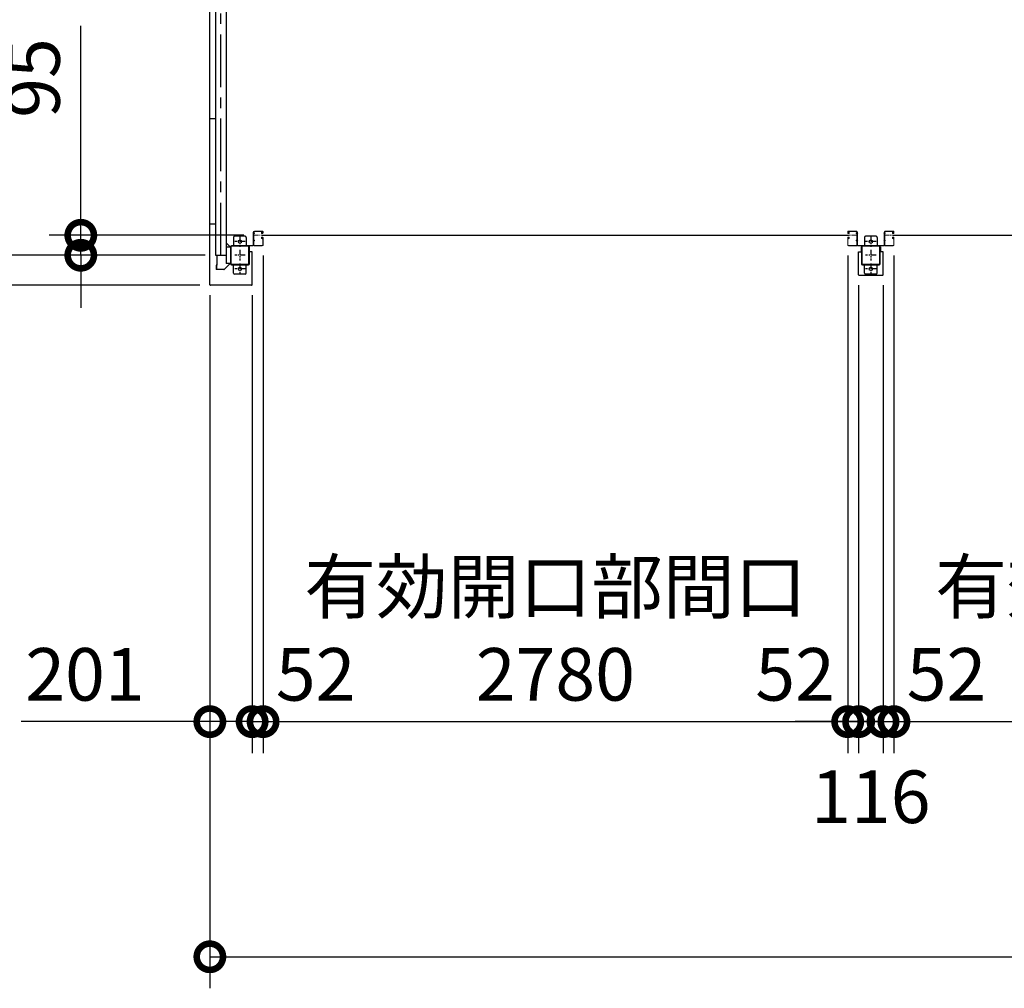
# Model space of a CAD drawing. Extents: x -4099 to 36466, y -2457 to 25853.
# Drawn here: x 4463 to 9145, y 9762 to 14368 of the extents above; entities that cross this region are included whole.
import ezdxf

# ---------------------------------------------------------------- set-up
doc = ezdxf.new("R2010")
doc.units = 0
doc.header["$LTSCALE"] = 4
doc.header["$PDMODE"] = 3
doc.header["$PDSIZE"] = 2
doc.linetypes.add('CENTER', pattern=[2, 1.25, -0.25, 0.25, -0.25])
doc.layers.get('0').update_dxf_attribs({"linetype": 'CONTINUOUS'})
doc.layers.get('DEFPOINTS').update_dxf_attribs({"linetype": 'CONTINUOUS'})
for name, color, linetype in [('センター', 3, 'CENTER'), ('寸法', 4, 'CONTINUOUS'), ('細線', 5, 'CONTINUOUS'), ('部品1', 7, 'CONTINUOUS')]:
    doc.layers.add(name, color=color, linetype=linetype)
doc.styles.add('STYLE1', font='isocp.shx', dxfattribs={"bigfont": 'bigfont.shx'})
doc.dimstyles.new('INABA_S100G', dxfattribs={"dimscale": 100, "dimtxt": 2.5, "dimasz": 2.5, "dimexe": 1.5, "dimexo": 0.5, "dimgap": 1, "dimtad": 3, "dimdec": 1, "dimdsep": 46, "dimtxsty": 'STYLE1', "dimblk1": 'DOTSMALL', "dimblk2": 'DOTSMALL', "dimsah": 1, "dimcen": 0, "dimclrt": 7, "dimadec": 0, "dimazin": 0, "dimtfac": 1, "dimtdec": 1, "dimtix": 1, "dimtmove": 0, "dimatfit": 3, "dimldrblk": 'DOTSMALL', "dimfxl": 1, "dimtolj": 1, "dimtzin": 0, "dimarcsym": 0})

# ---------------------------------------------------------------- blocks, each defined once
blk = doc.blocks.new('_DOTSMALL')
at = {"color": 0, "linetype": 'ByBlock', "ltscale": 50, "const_width": 0.5}
blk.add_lwpolyline([(-0.0625, 0, 1), (0.0625, 0, 1)], format="xyb", close=True, dxfattribs=at)
blk = doc.blocks.new('*D30')
at = {"layer": 'DEFPOINTS', "color": 0, "ltscale": 50}
for p in [(5393.9, 16048), (4173, 13248), (5393.9, 13248)]:
    blk.add_point(p, dxfattribs=at)
at = {"layer": '寸法', "color": 0, "lineweight": -2, "ltscale": 50}
for p, q in [((5343.9, 16048), (4023, 16048)), ((4173, 16048), (4173, 13248)), ((5343.9, 13248), (4023, 13248))]:
    blk.add_line(p, q, dxfattribs=at)
at = {"layer": '寸法', "color": 0, "lineweight": -2, "ltscale": 50, "xscale": 250, "yscale": 250, "zscale": 250}
for p, rotation in [((4173, 16048), 90), ((4173, 13248), 270)]:
    blk.add_blockref('_DOTSMALL', p, dxfattribs=dict(at, rotation=rotation))
at = {"layer": '寸法', "color": 7, "ltscale": 50, "insert": (3947.9, 14648), "char_height": 250, "attachment_point": 5, "rotation": 90, "style": 'STYLE1'}
blk.add_mtext('\\A1;2800', dxfattribs=at)
blk = doc.blocks.new('*D31')
at = {"layer": 'DEFPOINTS', "color": 0, "ltscale": 50}
for p in [(5578.4, 13343), (4753.2, 13248), (5393.9, 13248)]:
    blk.add_point(p, dxfattribs=at)
at = {"layer": '寸法', "color": 0, "lineweight": -2, "ltscale": 50}
for p, q in [((4753.2, 13343), (4753.2, 14338.7)), ((5528.4, 13343), (4603.2, 13343)), ((4753.2, 13248), (4753.2, 13343)), ((5343.9, 13248), (4603.2, 13248)), ((4753.2, 13248), (4753.2, 12998))]:
    blk.add_line(p, q, dxfattribs=at)
at = {"layer": '寸法', "color": 0, "lineweight": -2, "ltscale": 50, "xscale": 250, "yscale": 250, "zscale": 250}
for p, rotation in [((4753.2, 13343), 270), ((4753.2, 13248), 90)]:
    blk.add_blockref('_DOTSMALL', p, dxfattribs=dict(at, rotation=rotation))
at = {"layer": '寸法', "color": 7, "ltscale": 50, "insert": (4528.2, 14090.9), "char_height": 250, "attachment_point": 5, "rotation": 90, "style": 'STYLE1'}
blk.add_mtext('\\A1;95', dxfattribs=at)
blk = doc.blocks.new('*D32')
at = {"layer": 'DEFPOINTS', "color": 0, "ltscale": 50}
for p in [(5393.9, 13248), (4173, 13105), (5369.9, 13105)]:
    blk.add_point(p, dxfattribs=at)
at = {"layer": '寸法', "color": 0, "lineweight": -2, "ltscale": 50}
for p, q in [((4173, 13248), (4173, 13498)), ((5343.9, 13248), (4023, 13248)), ((4173, 13248), (4173, 13105)), ((5319.9, 13105), (4023, 13105)), ((4173, 13105), (4173, 11969.7))]:
    blk.add_line(p, q, dxfattribs=at)
at = {"layer": '寸法', "color": 0, "lineweight": -2, "ltscale": 50, "xscale": 250, "yscale": 250, "zscale": 250}
for p, rotation in [((4173, 13248), 270), ((4173, 13105), 90)]:
    blk.add_blockref('_DOTSMALL', p, dxfattribs=dict(at, rotation=rotation))
at = {"layer": '寸法', "color": 7, "ltscale": 50, "insert": (3948, 12287.4), "char_height": 250, "attachment_point": 5, "rotation": 90, "style": 'STYLE1'}
blk.add_mtext('\\A1;143', dxfattribs=at)
blk = doc.blocks.new('*D45')
at = {"layer": 'DEFPOINTS', "color": 0, "ltscale": 50}
for p in [(5366.9, 13108), (5567.9, 13108), (5567.9, 11029.8)]:
    blk.add_point(p, dxfattribs=at)
at = {"layer": '寸法', "color": 0, "lineweight": -2, "ltscale": 50}
for p, q in [((5366.9, 13058), (5366.9, 10879.8)), ((5567.9, 13058), (5567.9, 10879.8)), ((5366.9, 11029.8), (4469.9, 11029.8)), ((5567.9, 11029.8), (5366.9, 11029.8))]:
    blk.add_line(p, q, dxfattribs=at)
at = {"layer": '寸法', "color": 0, "lineweight": -2, "ltscale": 50, "xscale": 250, "yscale": 250, "zscale": 250, "rotation": 180}
blk.add_blockref('_DOTSMALL', (5366.9, 11029.8), dxfattribs=at)
at = {"layer": '寸法', "color": 0, "lineweight": -2, "ltscale": 50, "xscale": 250, "yscale": 250, "zscale": 250}
blk.add_blockref('_DOTSMALL', (5567.9, 11029.8), dxfattribs=at)
at = {"layer": '寸法', "color": 7, "ltscale": 50, "insert": (4773.1, 11254.8), "char_height": 250, "attachment_point": 5, "style": 'STYLE1'}
blk.add_mtext('\\A1;201', dxfattribs=at)
blk = doc.blocks.new('*D46')
at = {"layer": 'DEFPOINTS', "color": 0, "ltscale": 50}
for p in [(5619.9, 13296.5), (5567.9, 13108), (5619.9, 11029.8)]:
    blk.add_point(p, dxfattribs=at)
at = {"layer": '寸法', "color": 0, "lineweight": -2, "ltscale": 50}
for p, q in [((5619.9, 13246.5), (5619.9, 10879.8)), ((5567.9, 13058), (5567.9, 10879.8)), ((5567.9, 11029.8), (5317.9, 11029.8)), ((5567.9, 11029.8), (5619.9, 11029.8)), ((5619.9, 11029.8), (5869.9, 11029.8))]:
    blk.add_line(p, q, dxfattribs=at)
at = {"layer": '寸法', "color": 0, "lineweight": -2, "ltscale": 50, "xscale": 250, "yscale": 250, "zscale": 250}
blk.add_blockref('_DOTSMALL', (5567.9, 11029.8), dxfattribs=at)
at = {"layer": '寸法', "color": 0, "lineweight": -2, "ltscale": 50, "xscale": 250, "yscale": 250, "zscale": 250, "rotation": 180}
blk.add_blockref('_DOTSMALL', (5619.9, 11029.8), dxfattribs=at)
at = {"layer": '寸法', "color": 7, "ltscale": 50, "insert": (5869.9, 11254.8), "char_height": 250, "attachment_point": 5, "style": 'STYLE1'}
blk.add_mtext('\\A1;52', dxfattribs=at)
blk = doc.blocks.new('*D47')
at = {"layer": 'DEFPOINTS', "color": 0, "ltscale": 50}
for p in [(5619.9, 13296.5), (8399.9, 13296.5), (8399.9, 11029.8)]:
    blk.add_point(p, dxfattribs=at)
at = {"layer": '寸法', "color": 0, "lineweight": -2, "ltscale": 50}
for p, q in [((5619.9, 13246.5), (5619.9, 10879.8)), ((8399.9, 13246.5), (8399.9, 10879.8)), ((5619.9, 11029.8), (8399.9, 11029.8))]:
    blk.add_line(p, q, dxfattribs=at)
at = {"layer": '寸法', "color": 0, "lineweight": -2, "ltscale": 50, "xscale": 250, "yscale": 250, "zscale": 250, "rotation": 180}
blk.add_blockref('_DOTSMALL', (5619.9, 11029.8), dxfattribs=at)
at = {"layer": '寸法', "color": 0, "lineweight": -2, "ltscale": 50, "xscale": 250, "yscale": 250, "zscale": 250}
blk.add_blockref('_DOTSMALL', (8399.9, 11029.8), dxfattribs=at)
at = {"layer": '寸法', "color": 7, "ltscale": 50, "insert": (7009.9, 11463.2), "char_height": 250, "attachment_point": 5, "style": 'STYLE1'}
blk.add_mtext('\\A1;有効開口部間口\\P2780', dxfattribs=at)
blk = doc.blocks.new('*D48')
at = {"layer": 'DEFPOINTS', "color": 0, "ltscale": 50}
for p in [(8619.9, 13296.5), (11399.9, 13296.5), (11399.9, 11029.8)]:
    blk.add_point(p, dxfattribs=at)
at = {"layer": '寸法', "color": 0, "lineweight": -2, "ltscale": 50}
for p, q in [((8619.9, 13246.5), (8619.9, 10879.8)), ((11399.9, 13246.5), (11399.9, 10879.8)), ((8619.9, 11029.8), (11399.9, 11029.8))]:
    blk.add_line(p, q, dxfattribs=at)
at = {"layer": '寸法', "color": 0, "lineweight": -2, "ltscale": 50, "xscale": 250, "yscale": 250, "zscale": 250, "rotation": 180}
blk.add_blockref('_DOTSMALL', (8619.9, 11029.8), dxfattribs=at)
at = {"layer": '寸法', "color": 0, "lineweight": -2, "ltscale": 50, "xscale": 250, "yscale": 250, "zscale": 250}
blk.add_blockref('_DOTSMALL', (11399.9, 11029.8), dxfattribs=at)
at = {"layer": '寸法', "color": 7, "ltscale": 50, "insert": (10009.9, 11463.2), "char_height": 250, "attachment_point": 5, "style": 'STYLE1'}
blk.add_mtext('\\A1;有効開口部間口\\P2780', dxfattribs=at)
blk = doc.blocks.new('*D51')
at = {"layer": 'DEFPOINTS', "color": 0, "ltscale": 50}
for p in [(5366.9, 13108), (17652.9, 13108), (17652.9, 9911.6)]:
    blk.add_point(p, dxfattribs=at)
at = {"layer": '寸法', "color": 0, "lineweight": -2, "ltscale": 50}
for p, q in [((5366.9, 13058), (5366.9, 9761.6)), ((17652.9, 13058), (17652.9, 9761.6)), ((5366.9, 9911.6), (17652.9, 9911.6))]:
    blk.add_line(p, q, dxfattribs=at)
at = {"layer": '寸法', "color": 0, "lineweight": -2, "ltscale": 50, "xscale": 250, "yscale": 250, "zscale": 250, "rotation": 180}
blk.add_blockref('_DOTSMALL', (5366.9, 9911.6), dxfattribs=at)
at = {"layer": '寸法', "color": 0, "lineweight": -2, "ltscale": 50, "xscale": 250, "yscale": 250, "zscale": 250}
blk.add_blockref('_DOTSMALL', (17652.9, 9911.6), dxfattribs=at)
at = {"layer": '寸法', "color": 7, "ltscale": 50, "insert": (11509.9, 10136.6), "char_height": 250, "attachment_point": 5, "style": 'STYLE1'}
blk.add_mtext('\\A1;12286', dxfattribs=at)
blk = doc.blocks.new('*D34')
at = {"layer": 'DEFPOINTS', "color": 0, "ltscale": 50}
for p in [(8451.9, 13155), (8567.9, 13155), (8567.9, 11029.8)]:
    blk.add_point(p, dxfattribs=at)
at = {"layer": '寸法', "color": 0, "lineweight": -2, "ltscale": 50}
for p, q in [((8451.9, 13105), (8451.9, 10879.8)), ((8567.9, 13105), (8567.9, 10879.8)), ((8451.9, 11029.8), (8201.9, 11029.8)), ((8451.9, 11029.8), (8567.9, 11029.8)), ((8567.9, 11029.8), (8817.9, 11029.8))]:
    blk.add_line(p, q, dxfattribs=at)
at = {"layer": '寸法', "color": 0, "lineweight": -2, "ltscale": 50, "xscale": 250, "yscale": 250, "zscale": 250}
blk.add_blockref('_DOTSMALL', (8451.9, 11029.8), dxfattribs=at)
at = {"layer": '寸法', "color": 0, "lineweight": -2, "ltscale": 50, "xscale": 250, "yscale": 250, "zscale": 250, "rotation": 180}
blk.add_blockref('_DOTSMALL', (8567.9, 11029.8), dxfattribs=at)
at = {"layer": '寸法', "color": 7, "ltscale": 50, "insert": (8509.9, 10672.5), "char_height": 250, "attachment_point": 5, "style": 'STYLE1'}
blk.add_mtext('\\A1;116', dxfattribs=at)
blk = doc.blocks.new('*D37')
at = {"layer": 'DEFPOINTS', "color": 0, "ltscale": 50}
for p in [(8399.9, 13296.5), (8451.9, 13155), (8451.9, 11029.8)]:
    blk.add_point(p, dxfattribs=at)
at = {"layer": '寸法', "color": 0, "lineweight": -2, "ltscale": 50}
for p, q in [((8399.9, 13246.5), (8399.9, 10879.8)), ((8451.9, 13105), (8451.9, 10879.8)), ((8399.9, 11029.8), (8149.9, 11029.8)), ((8399.9, 11029.8), (8451.9, 11029.8)), ((8451.9, 11029.8), (8701.9, 11029.8))]:
    blk.add_line(p, q, dxfattribs=at)
at = {"layer": '寸法', "color": 0, "lineweight": -2, "ltscale": 50, "xscale": 250, "yscale": 250, "zscale": 250}
blk.add_blockref('_DOTSMALL', (8399.9, 11029.8), dxfattribs=at)
at = {"layer": '寸法', "color": 0, "lineweight": -2, "ltscale": 50, "xscale": 250, "yscale": 250, "zscale": 250, "rotation": 180}
blk.add_blockref('_DOTSMALL', (8451.9, 11029.8), dxfattribs=at)
at = {"layer": '寸法', "color": 7, "ltscale": 50, "insert": (8149.9, 11254.8), "char_height": 250, "attachment_point": 5, "style": 'STYLE1'}
blk.add_mtext('\\A1;52', dxfattribs=at)
blk = doc.blocks.new('*D38')
at = {"layer": 'DEFPOINTS', "color": 0, "ltscale": 50}
for p in [(8619.9, 13296.5), (8567.9, 13155), (8619.9, 11029.8)]:
    blk.add_point(p, dxfattribs=at)
at = {"layer": '寸法', "color": 0, "lineweight": -2, "ltscale": 50}
for p, q in [((8619.9, 13246.5), (8619.9, 10879.8)), ((8567.9, 13105), (8567.9, 10879.8)), ((8567.9, 11029.8), (8317.9, 11029.8)), ((8567.9, 11029.8), (8619.9, 11029.8)), ((8619.9, 11029.8), (8869.9, 11029.8))]:
    blk.add_line(p, q, dxfattribs=at)
at = {"layer": '寸法', "color": 0, "lineweight": -2, "ltscale": 50, "xscale": 250, "yscale": 250, "zscale": 250}
blk.add_blockref('_DOTSMALL', (8567.9, 11029.8), dxfattribs=at)
at = {"layer": '寸法', "color": 0, "lineweight": -2, "ltscale": 50, "xscale": 250, "yscale": 250, "zscale": 250, "rotation": 180}
blk.add_blockref('_DOTSMALL', (8619.9, 11029.8), dxfattribs=at)
at = {"layer": '寸法', "color": 7, "ltscale": 50, "insert": (8869.9, 11254.8), "char_height": 250, "attachment_point": 5, "style": 'STYLE1'}
blk.add_mtext('\\A1;52', dxfattribs=at)

msp = doc.modelspace()

# ---------------------------------------------------------------- linework, layer by layer
at = {"layer": 'センター', "ltscale": 50}
msp.add_line((5418.88897502, 13248.02782119), (5418.88897502, 19648.02782119), dxfattribs=at)
at = {"layer": 'センター', "ltscale": 5}
for p, q in [((5534.88897502, 13313.02782119), (5484.88897502, 13313.02782119)), ((5509.88897502, 13338.02782119), (5509.88897502, 13288.02782119)), ((8534.88897502, 13313.02782119), (8484.88897502, 13313.02782119)), ((8509.88897502, 13338.02782119), (8509.88897502, 13288.02782119)), ((5509.88897502, 13273.02782119), (5509.88897502, 13223.02782119)), ((8509.88897502, 13273.02782119), (8509.88897502, 13223.02782119)), ((5534.88897502, 13248.02782119), (5484.88897502, 13248.02782119)), ((5509.88897502, 13208.02782119), (5509.88897502, 13158.02782119)), ((8534.88897502, 13248.02782119), (8484.88897502, 13248.02782119)), ((8509.88897502, 13208.02782119), (8509.88897502, 13158.02782119)), ((5534.88897502, 13183.02782119), (5484.88897502, 13183.02782119)), ((8534.88897502, 13183.02782119), (8484.88897502, 13183.02782119))]:
    msp.add_line(p, q, dxfattribs=at)
at = {"layer": 'センター', "lineweight": 13, "ltscale": 4}
for p, q in [((5578.38900083, 13343.02782119), (5616.38899158, 13343.02810139)), ((8441.38894921, 13343.02782119), (8403.38895846, 13343.02810139)), ((8578.38900083, 13343.02782119), (8616.38899158, 13343.02810139))]:
    msp.add_line(p, q, dxfattribs=at)
at = {"layer": '細線', "ltscale": 50}
for p, q in [((5616.38899158, 13343.02810139), (8403.38895846, 13343.02810139)), ((8616.38899158, 13343.02810139), (11403.38895846, 13343.02810139))]:
    msp.add_line(p, q, dxfattribs=at)
at = {"layer": '部品1'}
for p, q in [((5366.88897502, 13108.02782119), (5366.88897502, 19788.02782119)), ((5366.88897502, 13398.02782119), (5393.88897502, 13398.02782119)), ((5463.28897502, 13288.02782119), (5443.88897502, 13307.42782119)), ((5555.88897502, 13265.02782119), (5555.88897502, 13288.02782119)), ((5567.88897502, 13265.02782119), (5555.88897502, 13265.02782119)), ((5567.88897502, 13108.02782119), (5567.88897502, 13265.02782119)), ((8451.88897502, 13155.02782119), (8451.88897502, 13265.02782119)), ((8451.88897502, 13265.02782119), (8463.38897502, 13265.02782119)), ((8463.38897502, 13288.02782119), (8463.38897502, 13265.02782119)), ((8556.38897502, 13288.02782119), (8556.38897502, 13265.02782119)), ((8567.88897502, 13265.02782119), (8556.38897502, 13265.02782119)), ((8567.88897502, 13155.02782119), (8567.88897502, 13265.02782119)), ((5399.48897502, 13248.02782119), (5399.48897502, 13200.52782119)), ((5463.28897502, 13208.02782119), (5437.25344112, 13181.99228729)), ((5399.48897502, 13200.52782119), (5397.38897502, 13200.52782119)), ((5398.98897502, 13200.52782119), (5398.98897502, 13180.52782119)), ((8564.88897502, 13152.02782119), (8454.88897502, 13152.02782119)), ((5564.88897502, 13105.02782119), (5369.88897502, 13105.02782119))]:
    msp.add_line(p, q, dxfattribs=at)
at = {"layer": '部品1', "ltscale": 50}
for p, q in [((5443.88897502, 19688.02782119), (5443.88897502, 13208.02782119)), ((5393.88897502, 19648.02782119), (5393.88897502, 13248.02782119)), ((5366.88897502, 13898.02782119), (5393.88897502, 13898.02782119)), ((5464.88897502, 13288.02782119), (5464.88897502, 13208.02782119)), ((5467.18897502, 13288.02782119), (5467.18897502, 13208.02782119)), ((8464.88897502, 13288.02782119), (8464.88897502, 13208.02782119)), ((8467.18897502, 13288.02782119), (8467.18897502, 13208.02782119)), ((5393.88897502, 13248.02782119), (5443.88897502, 13248.02782119))]:
    msp.add_line(p, q, dxfattribs=at)
at = {"layer": '部品1', "lineweight": 13}
for p, q in [((5574.88897502, 13358.02782119), (5573.28897502, 13358.02782119)), ((5573.28897502, 13358.02782119), (5573.28897502, 13296.32782119)), ((5573.28897502, 13349.82781452), (5573.28897502, 13356.22782787)), ((5574.88897502, 13296.52782119), (5574.88897502, 13359.02781285)), ((5574.88897502, 13358.02782119), (5574.88897502, 13296.32782119)), ((5575.88903787, 13296.52783608), (5575.88890971, 13359.02778769)), ((5578.38889131, 13361.52779281), (5616.3889482, 13361.52807252)), ((5578.38894926, 13362.52781285), (5616.38893069, 13362.52809255)), ((5578.88879649, 13351.42782581), (5578.88879649, 13354.62781657)), ((5614.55658802, 13352.05267959), (5612.86204931, 13353.27671643)), ((5613.84037166, 13354.1436433), (5613.3304497, 13353.9252304)), ((5614.08993886, 13353.37660636), (5613.99511901, 13353.96459667)), ((5615.02502343, 13352.70119356), (5614.08993886, 13353.37660636)), ((5615.44699882, 13357.30019294), (5614.53629131, 13356.66246652)), ((5615.64486983, 13358.94690566), (5614.89718394, 13358.82628122)), ((5616.02054281, 13356.48103951), (5615.11121877, 13355.84429378)), ((5616.35611272, 13357.06566876), (5615.31113872, 13358.14176205)), ((5615.38192327, 13355.43394653), (5616.35611272, 13357.06566876)), ((5615.44699882, 13357.30019294), (5616.02054281, 13356.48103951)), ((5615.45869701, 13352.44999772), (5616.12857687, 13353.02804236)), ((5616.88897573, 13354.02806239), (5615.68894819, 13354.02806239)), ((5615.68894819, 13353.02804236), (5616.88895822, 13353.02804236)), ((5616.88897573, 13353.02804236), (5615.68894819, 13353.02804236)), ((5616.96434849, 13356.52376943), (5616.08589856, 13355.05245948)), ((5616.29432947, 13352.23550757), (5616.37425542, 13353.01179098)), ((5616.82312964, 13357.73309597), (5616.5562253, 13358.00782829)), ((5616.96720299, 13358.55238949), (5616.72366001, 13358.51302194)), ((5616.88682172, 13352.25974454), (5617.36033569, 13352.33609799)), ((5617.909345, 13359.85586195), (5616.96720299, 13358.55238949)), ((5617.01418838, 13351.47001171), (5617.48768484, 13351.54636516)), ((5618.88896325, 13359.02802244), (5618.88896325, 13356.02810245)), ((5619.38074251, 13353.98084934), (5619.3231622, 13353.98168993)), ((5619.88896577, 13359.02802244), (5619.88896577, 13356.02810245)), ((8399.88898427, 13359.02802244), (8399.88898427, 13356.02810245)), ((8400.39720754, 13353.98084934), (8400.45478784, 13353.98168993)), ((8400.88898679, 13359.02802244), (8400.88898679, 13356.02810245)), ((8401.86860504, 13359.85586195), (8402.81074705, 13358.55238949)), ((8402.76376166, 13351.47001171), (8402.29026521, 13351.54636516)), ((8402.89112832, 13352.25974454), (8402.41761436, 13352.33609799)), ((8402.81074705, 13358.55238949), (8403.05429004, 13358.51302194)), ((8402.81360155, 13356.52376943), (8403.69205148, 13355.05245948)), ((8402.88897432, 13354.02806239), (8404.08900185, 13354.02806239)), ((8402.88897432, 13353.02804236), (8404.08900185, 13353.02804236)), ((8404.08900185, 13353.02804236), (8402.88899183, 13353.02804236)), ((8402.95482041, 13357.73309597), (8403.22172475, 13358.00782829)), ((8441.38905874, 13361.52779281), (8403.38900184, 13361.52807252)), ((8441.38900078, 13362.52781285), (8403.38901936, 13362.52809255)), ((8403.48362058, 13352.23550757), (8403.40369463, 13353.01179098)), ((8403.42183733, 13357.06566876), (8404.46681133, 13358.14176205)), ((8404.39602678, 13355.43394653), (8403.42183733, 13357.06566876)), ((8404.31925303, 13352.44999772), (8403.64937318, 13353.02804236)), ((8404.33095122, 13357.30019294), (8403.75740723, 13356.48103951)), ((8403.75740723, 13356.48103951), (8404.66673127, 13355.84429378)), ((8404.13308021, 13358.94690566), (8404.8807661, 13358.82628122)), ((8404.33095122, 13357.30019294), (8405.24165873, 13356.66246652)), ((8404.75292661, 13352.70119356), (8405.68801119, 13353.37660636)), ((8405.22136203, 13352.05267959), (8406.91590073, 13353.27671643)), ((8405.68801119, 13353.37660636), (8405.78283103, 13353.96459667)), ((8405.93757839, 13354.1436433), (8406.44750034, 13353.9252304)), ((8440.88915355, 13351.42782581), (8440.88915355, 13354.62781657)), ((8443.88891218, 13296.52783608), (8443.88904034, 13359.02778769)), ((8444.88897502, 13296.52782119), (8444.88897502, 13359.02781285)), ((8444.88897502, 13358.02782119), (8444.88897502, 13296.32782119)), ((8444.88897502, 13358.02782119), (8446.48897502, 13358.02782119)), ((8446.48897502, 13358.02782119), (8446.48897502, 13296.32782119)), ((8446.48897502, 13349.82781452), (8446.48897502, 13356.22782787)), ((8574.88897502, 13358.02782119), (8573.28897502, 13358.02782119)), ((8573.28897502, 13358.02782119), (8573.28897502, 13296.32782119)), ((8573.28897502, 13349.82781452), (8573.28897502, 13356.22782787)), ((8574.88897502, 13296.52782119), (8574.88897502, 13359.02781285)), ((8574.88897502, 13358.02782119), (8574.88897502, 13296.32782119)), ((8575.88903787, 13296.52783608), (8575.88890971, 13359.02778769)), ((8578.38889131, 13361.52779281), (8616.3889482, 13361.52807252)), ((8578.38894926, 13362.52781285), (8616.38893069, 13362.52809255)), ((8578.88879649, 13351.42782581), (8578.88879649, 13354.62781657)), ((8614.55658802, 13352.05267959), (8612.86204931, 13353.27671643)), ((8613.84037166, 13354.1436433), (8613.3304497, 13353.9252304)), ((8614.08993886, 13353.37660636), (8613.99511901, 13353.96459667)), ((8615.02502343, 13352.70119356), (8614.08993886, 13353.37660636)), ((8615.44699882, 13357.30019294), (8614.53629131, 13356.66246652)), ((8615.64486983, 13358.94690566), (8614.89718394, 13358.82628122)), ((8616.02054281, 13356.48103951), (8615.11121877, 13355.84429378)), ((8616.35611272, 13357.06566876), (8615.31113872, 13358.14176205)), ((8615.38192327, 13355.43394653), (8616.35611272, 13357.06566876)), ((8615.44699882, 13357.30019294), (8616.02054281, 13356.48103951)), ((8615.45869701, 13352.44999772), (8616.12857687, 13353.02804236)), ((8616.88897573, 13354.02806239), (8615.68894819, 13354.02806239)), ((8615.68894819, 13353.02804236), (8616.88895822, 13353.02804236)), ((8616.88897573, 13353.02804236), (8615.68894819, 13353.02804236)), ((8616.96434849, 13356.52376943), (8616.08589856, 13355.05245948)), ((8616.29432947, 13352.23550757), (8616.37425542, 13353.01179098)), ((8616.82312964, 13357.73309597), (8616.5562253, 13358.00782829)), ((8616.96720299, 13358.55238949), (8616.72366001, 13358.51302194)), ((8616.88682172, 13352.25974454), (8617.36033569, 13352.33609799)), ((8617.909345, 13359.85586195), (8616.96720299, 13358.55238949)), ((8617.01418838, 13351.47001171), (8617.48768484, 13351.54636516)), ((8618.88896325, 13359.02802244), (8618.88896325, 13356.02810245)), ((8619.38074251, 13353.98084934), (8619.3231622, 13353.98168993)), ((8619.88896577, 13359.02802244), (8619.88896577, 13356.02810245)), ((5573.28897502, 13314.82781452), (5573.28897502, 13321.22782787)), ((5578.88879649, 13316.42782581), (5578.88879649, 13319.62781657)), ((5614.55720095, 13334.00300451), (5612.86266224, 13332.77910776)), ((5613.84098458, 13331.9120408), (5613.33106263, 13332.13059379)), ((5614.09053427, 13332.67907774), (5613.99608143, 13332.09317913)), ((5615.02560134, 13333.35449054), (5614.09053427, 13332.67907774)), ((5615.44759424, 13328.75549116), (5614.53704434, 13329.39307748)), ((5615.64550028, 13327.10891854), (5614.89777936, 13327.22940288)), ((5616.02119077, 13329.57478468), (5615.11074594, 13330.21223091)), ((5616.35670813, 13328.99015543), (5615.31171662, 13327.91406215)), ((5615.38250117, 13330.62173757), (5616.35670813, 13328.99015543)), ((5615.44759424, 13328.75549116), (5616.02119077, 13329.57478468)), ((5615.45927491, 13333.60568638), (5616.12882812, 13333.02806204)), ((5616.88895822, 13333.02806204), (5615.67647946, 13333.02806204)), ((5616.88895822, 13332.028042), (5615.68171563, 13332.028042)), ((5616.9649264, 13329.53205477), (5616.08651149, 13331.00322461)), ((5616.29492488, 13333.82031663), (5616.37483332, 13333.04389312)), ((5616.82370754, 13328.32272822), (5616.55682072, 13328.04785581)), ((5616.96779841, 13327.5034347), (5616.72429045, 13327.54266216)), ((5616.88745216, 13333.79593956), (5617.36094862, 13333.71958611)), ((5617.90997545, 13326.19996225), (5616.96779841, 13327.5034347)), ((5617.01474877, 13334.58581249), (5617.48829776, 13334.50945904)), ((5618.88896325, 13330.02800194), (5618.88896325, 13296.52812142)), ((5619.38137295, 13332.07483476), (5619.32375762, 13332.07399417)), ((5619.88896577, 13330.02800194), (5619.88896577, 13296.52810139)), ((8399.88898427, 13330.02800194), (8399.88898427, 13296.52810139)), ((8400.3965771, 13332.07483476), (8400.45419243, 13332.07399417)), ((8400.88898679, 13330.02800194), (8400.88898679, 13296.52812142)), ((8401.8679746, 13326.19996225), (8402.81015164, 13327.5034347)), ((8402.76320127, 13334.58581249), (8402.28965228, 13334.50945904)), ((8402.89049788, 13333.79593956), (8402.41700143, 13333.71958611)), ((8402.81015164, 13327.5034347), (8403.0536596, 13327.54266216)), ((8402.81302365, 13329.53205477), (8403.69143855, 13331.00322461)), ((8402.88899183, 13333.02806204), (8404.10147058, 13333.02806204)), ((8402.88899183, 13332.028042), (8404.09623442, 13332.028042)), ((8402.9542425, 13328.32272822), (8403.22112933, 13328.04785581)), ((8403.48302516, 13333.82031663), (8403.40311672, 13333.04389312)), ((8404.39544887, 13330.62173757), (8403.42124191, 13328.99015543)), ((8403.42124191, 13328.99015543), (8404.46623342, 13327.91406215)), ((8404.31867513, 13333.60568638), (8403.64912192, 13333.02806204)), ((8403.75675928, 13329.57478468), (8404.66720411, 13330.21223091)), ((8404.33035581, 13328.75549116), (8403.75675928, 13329.57478468)), ((8404.13244977, 13327.10891854), (8404.88017069, 13327.22940288)), ((8404.33035581, 13328.75549116), (8405.24090571, 13329.39307748)), ((8404.75234871, 13333.35449054), (8405.68741577, 13332.67907774)), ((8405.2207491, 13334.00300451), (8406.9152878, 13332.77910776)), ((8405.68741577, 13332.67907774), (8405.78186861, 13332.09317913)), ((8405.93696546, 13331.9120408), (8406.44688741, 13332.13059379)), ((8440.88915355, 13316.42782581), (8440.88915355, 13319.62781657)), ((8446.48897502, 13314.82781452), (8446.48897502, 13321.22782787)), ((8573.28897502, 13314.82781452), (8573.28897502, 13321.22782787)), ((8578.88879649, 13316.42782581), (8578.88879649, 13319.62781657)), ((8614.55720095, 13334.00300451), (8612.86266224, 13332.77910776)), ((8613.84098458, 13331.9120408), (8613.33106263, 13332.13059379)), ((8614.09053427, 13332.67907774), (8613.99608143, 13332.09317913)), ((8615.02560134, 13333.35449054), (8614.09053427, 13332.67907774)), ((8615.44759424, 13328.75549116), (8614.53704434, 13329.39307748)), ((8615.64550028, 13327.10891854), (8614.89777936, 13327.22940288)), ((8616.02119077, 13329.57478468), (8615.11074594, 13330.21223091)), ((8616.35670813, 13328.99015543), (8615.31171662, 13327.91406215)), ((8615.38250117, 13330.62173757), (8616.35670813, 13328.99015543)), ((8615.44759424, 13328.75549116), (8616.02119077, 13329.57478468)), ((8615.45927491, 13333.60568638), (8616.12882812, 13333.02806204)), ((8616.88895822, 13333.02806204), (8615.67647946, 13333.02806204)), ((8616.88895822, 13332.028042), (8615.68171563, 13332.028042)), ((8616.9649264, 13329.53205477), (8616.08651149, 13331.00322461)), ((8616.29492488, 13333.82031663), (8616.37483332, 13333.04389312)), ((8616.82370754, 13328.32272822), (8616.55682072, 13328.04785581)), ((8616.96779841, 13327.5034347), (8616.72429045, 13327.54266216)), ((8616.88745216, 13333.79593956), (8617.36094862, 13333.71958611)), ((8617.90997545, 13326.19996225), (8616.96779841, 13327.5034347)), ((8617.01474877, 13334.58581249), (8617.48829776, 13334.50945904)), ((8618.88896325, 13330.02800194), (8618.88896325, 13296.52812142)), ((8619.38137295, 13332.07483476), (8619.32375762, 13332.07399417)), ((8619.88896577, 13330.02800194), (8619.88896577, 13296.52810139)), ((5578.38900083, 13293.02782119), (5616.38899158, 13293.02810139)), ((5578.3890563, 13294.02784121), (5616.38898169, 13294.02812142)), ((8441.38894921, 13293.02782119), (8403.38895846, 13293.02810139)), ((8441.38889374, 13294.02784121), (8403.38896836, 13294.02812142)), ((8578.38900083, 13293.02782119), (8616.38899158, 13293.02810139)), ((8578.3890563, 13294.02784121), (8616.38898169, 13294.02812142))]:
    msp.add_line(p, q, dxfattribs=at)
at = {"layer": '部品1', "ltscale": 5}
for p, q in [((5479.88897502, 13333.02782119), (5479.88897502, 13293.02782119)), ((5534.88897502, 13338.02782119), (5484.88897502, 13338.02782119)), ((5539.88897502, 13333.02782119), (5539.88897502, 13293.02782119)), ((8479.88897502, 13333.02782119), (8479.88897502, 13293.02782119)), ((8534.88897502, 13338.02782119), (8484.88897502, 13338.02782119)), ((8539.88897502, 13333.02782119), (8539.88897502, 13293.02782119)), ((5549.88897502, 13293.02782119), (5469.88897502, 13293.02782119)), ((5549.88897502, 13290.72782119), (5469.88897502, 13290.72782119)), ((5552.58897502, 13208.02782119), (5552.58897502, 13288.02782119)), ((5554.88897502, 13208.02782119), (5554.88897502, 13288.02782119)), ((8549.88897502, 13293.02782119), (8469.88897502, 13293.02782119)), ((8549.88897502, 13290.72782119), (8469.88897502, 13290.72782119)), ((8552.58897502, 13208.02782119), (8552.58897502, 13288.02782119)), ((8554.88897502, 13208.02782119), (8554.88897502, 13288.02782119)), ((5469.88897502, 13205.32782119), (5549.88897502, 13205.32782119)), ((8469.88897502, 13205.32782119), (8549.88897502, 13205.32782119)), ((5469.88897502, 13203.02782119), (5549.88897502, 13203.02782119)), ((5479.88897502, 13163.02782119), (5479.88897502, 13203.02782119)), ((5534.88897502, 13158.02782119), (5484.88897502, 13158.02782119)), ((5539.88897502, 13163.02782119), (5539.88897502, 13203.02782119)), ((8469.88897502, 13203.02782119), (8549.88897502, 13203.02782119)), ((8479.88897502, 13163.02782119), (8479.88897502, 13203.02782119)), ((8534.88897502, 13158.02782119), (8484.88897502, 13158.02782119)), ((8539.88897502, 13163.02782119), (8539.88897502, 13203.02782119))]:
    msp.add_line(p, q, dxfattribs=at)
at = {"layer": '部品1', "ltscale": 10}
for p, q in [((5443.88897502, 13288.02782119), (5464.88897502, 13288.02782119)), ((5464.88897502, 13208.02782119), (5443.88897502, 13208.02782119)), ((5397.38897502, 13200.52782119), (5397.38897502, 13180.52782119))]:
    msp.add_line(p, q, dxfattribs=at)
at = {"layer": '部品1', "lineweight": 13, "ltscale": 5}
for p, q in [((5571.58897502, 13294.62782119), (5514.88897502, 13294.62782119)), ((5514.88897502, 13294.62782119), (5514.88897502, 13293.02782119)), ((5571.58897502, 13293.02782119), (5514.88897502, 13293.02782119)), ((8448.18897502, 13294.62782119), (8504.88897502, 13294.62782119)), ((8448.18897502, 13293.02782119), (8504.88897502, 13293.02782119)), ((8504.88897502, 13294.62782119), (8504.88897502, 13293.02782119)), ((8571.58897502, 13294.62782119), (8514.88897502, 13294.62782119)), ((8514.88897502, 13294.62782119), (8514.88897502, 13293.02782119)), ((8571.58897502, 13293.02782119), (8514.88897502, 13293.02782119))]:
    msp.add_line(p, q, dxfattribs=at)
at = {"layer": '部品1', "ltscale": 3}
msp.add_line((5433.71790721, 13180.52782119), (5397.38897502, 13180.52782119), dxfattribs=at)
at = {"layer": '部品1', "ltscale": 5}
for centre in [(5509.88897502, 13313.02782119), (8509.88897502, 13313.02782119), (5509.88897502, 13183.02782119), (8509.88897502, 13183.02782119)]:
    msp.add_circle(centre, 8, dxfattribs=at)
at = {"layer": '部品1', "lineweight": 13}
for centre, radius, start, end in [((5578.52772611, 13353.02782119), 6.13877477, 148.5820007311, 211.4179992689), ((5578.38897502, 13359.02781285), 3.5, 90.0004217308, 180), ((5578.38890971, 13359.02779281), 2.5, 90.0004217375, 180.0001174889), ((5577.38891526, 13353.23641296), 2.34992459, 230.3335571301, 309.6664276106), ((5577.38891526, 13352.81853659), 2.34992459, 50.3335571301, 129.6664276106), ((5615.87387764, 13354.83124463), 3.49999896, 159.1600189217, 199.608673096), ((5613.3304497, 13353.9252304), 0.8, 199.6087036131, 234.1599884027), ((5617.74306611, 13354.11982663), 5.50000783, 121.1600036648, 159.1600646972), ((5615.87387764, 13354.83124463), 2.69999903, 159.1600189217, 199.608673096), ((5617.74306611, 13354.11982663), 4.70000516, 121.1600036648, 159.1600952156), ((5615.68893068, 13355.02808242), 1.99999998, 125.1911315935, 270.000427247), ((5613.87977424, 13354.05173896), 0.1, 83.2755836754, 113.1965179396), ((5616.48882061, 13354.72785225), 3.30000021, 234.1600189208, 279.1600036651), ((5615.68893068, 13355.02808242), 0.99999999, 125.28997803, 270.000427247), ((5616.48883813, 13354.72785225), 2.5, 234.1599884027, 245.6656799275), ((5615.72554881, 13355.22926325), 0.4, 149.2136993416, 333.8845062244), ((5615.16731053, 13361.90857888), 2.99999989, 279.1600494388, 323.1172180187), ((5616.48883813, 13354.72785225), 2.5, 265.5379028316, 279.1600036651), ((5616.27476827, 13353.02201814), 0.1, 354.1232757569, 3.453713238), ((5616.3889482, 13359.02802244), 3.50000006, 0, 90.000427247), ((5616.3889482, 13359.02802244), 2.5, 0, 90.000427247), ((5616.77145096, 13358.21685461), 0.30000001, 99.1600036651, 224.1599578859), ((5616.10573995, 13357.03638827), 0.99999999, 329.160308837, 44.1599884055), ((5616.88895822, 13356.02810245), 1.99999998, 270.000427247, 0), ((5616.88895822, 13356.02810245), 2.99999989, 270.000427247, 0), ((5616.96235209, 13354.8042057), 2.5, 279.1599884027, 337.4612426754), ((5617.08970124, 13354.01447288), 2.5, 279.1599884027, 354.1714630123), ((5617.73700687, 13359.98040913), 0.21266408, 324.1410980214, 143.1172332771), ((5616.96235209, 13354.8042057), 2.5, 337.4612426754, 340.7908477785), ((5619.37783547, 13353.78092939), 0.2, 354.1713867191, 89.1601409962), ((8402.88899183, 13356.02810245), 2.99999989, 180, 269.999572753), ((8403.38900184, 13359.02802244), 3.50000006, 89.999572753, 180), ((8400.40011457, 13353.78092939), 0.2, 90.8398590038, 185.8286132809), ((8402.6882488, 13354.01447288), 2.5, 185.8285369877, 260.8400115973), ((8402.81559795, 13354.8042057), 2.5, 199.2091522215, 202.5387573246), ((8402.81559795, 13354.8042057), 2.5, 202.5387573246, 260.8400115973), ((8402.88899183, 13356.02810245), 1.99999998, 180, 269.999572753), ((8403.38900184, 13359.02802244), 2.5, 89.999572753, 180), ((8402.04094318, 13359.98040913), 0.21266408, 36.8827667229, 215.8589019786), ((8404.61063951, 13361.90857888), 2.99999989, 216.8827819813, 260.8399505612), ((8403.67221009, 13357.03638827), 0.99999999, 135.8400115945, 210.839691163), ((8403.28912943, 13354.72785225), 3.30000021, 260.8399963349, 305.8399810792), ((8403.28911192, 13354.72785225), 2.5, 260.8399963349, 274.4620971684), ((8403.00649908, 13358.21685461), 0.30000001, 315.8400421141, 80.8399963415), ((8403.50318177, 13353.02201814), 0.1, 176.546286762, 185.8767242431), ((8404.05240123, 13355.22926325), 0.4, 206.1154937756, 30.7863006584), ((8404.08901937, 13355.02808242), 1.99999998, 269.999572753, 54.8088684065), ((8404.08901937, 13355.02808242), 0.99999999, 269.999572753, 54.71002197), ((8403.28911192, 13354.72785225), 2.5, 294.3343200665, 305.8400115973), ((8402.03488394, 13354.11982663), 4.70000516, 20.8399047844, 58.8399963352), ((8402.03488394, 13354.11982663), 5.50000783, 20.8399353028, 58.8399963352), ((8405.89817581, 13354.05173896), 0.1, 66.8034820543, 96.7244163246), ((8403.9040724, 13354.83124463), 2.69999903, 340.391326904, 20.8399810783), ((8406.44750034, 13353.9252304), 0.8, 305.8400115973, 340.3912963869), ((8403.9040724, 13354.83124463), 3.49999896, 340.391326904, 20.8399810783), ((8442.38903478, 13352.81853659), 2.34992459, 50.3335723894, 129.6664428699), ((8442.38903478, 13353.23641296), 2.34992459, 230.3335723894, 309.6664428699), ((8441.38897502, 13359.02781285), 3.5, 0, 89.9995782692), ((8441.38904034, 13359.02779281), 2.5, 359.9998825102, 89.9995782625), ((8441.25022394, 13353.02782119), 6.13877477, 328.5820007311, 31.4179992689), ((8578.52772611, 13353.02782119), 6.13877477, 148.5820007311, 211.4179992689), ((8578.38897502, 13359.02781285), 3.5, 90.0004217308, 180), ((8578.38890971, 13359.02779281), 2.5, 90.0004217375, 180.0001174889), ((8577.38891526, 13353.23641296), 2.34992459, 230.3335571301, 309.6664276106), ((8577.38891526, 13352.81853659), 2.34992459, 50.3335571301, 129.6664276106), ((8615.87387764, 13354.83124463), 3.49999896, 159.1600189217, 199.608673096), ((8613.3304497, 13353.9252304), 0.8, 199.6087036131, 234.1599884027), ((8617.74306611, 13354.11982663), 5.50000783, 121.1600036648, 159.1600646972), ((8615.87387764, 13354.83124463), 2.69999903, 159.1600189217, 199.608673096), ((8617.74306611, 13354.11982663), 4.70000516, 121.1600036648, 159.1600952156), ((8615.68893068, 13355.02808242), 1.99999998, 125.1911315935, 270.000427247), ((8613.87977424, 13354.05173896), 0.1, 83.2755836754, 113.1965179396), ((8616.48882061, 13354.72785225), 3.30000021, 234.1600189208, 279.1600036651), ((8615.68893068, 13355.02808242), 0.99999999, 125.28997803, 270.000427247), ((8616.48883813, 13354.72785225), 2.5, 234.1599884027, 245.6656799275), ((8615.72554881, 13355.22926325), 0.4, 149.2136993416, 333.8845062244), ((8615.16731053, 13361.90857888), 2.99999989, 279.1600494388, 323.1172180187), ((8616.48883813, 13354.72785225), 2.5, 265.5379028316, 279.1600036651), ((8616.27476827, 13353.02201814), 0.1, 354.1232757569, 3.453713238), ((8616.3889482, 13359.02802244), 3.50000006, 0, 90.000427247), ((8616.3889482, 13359.02802244), 2.5, 0, 90.000427247), ((8616.77145096, 13358.21685461), 0.30000001, 99.1600036651, 224.1599578859), ((8616.10573995, 13357.03638827), 0.99999999, 329.160308837, 44.1599884055), ((8616.88895822, 13356.02810245), 1.99999998, 270.000427247, 0), ((8616.88895822, 13356.02810245), 2.99999989, 270.000427247, 0), ((8616.96235209, 13354.8042057), 2.5, 279.1599884027, 337.4612426754), ((8617.08970124, 13354.01447288), 2.5, 279.1599884027, 354.1714630123), ((8617.73700687, 13359.98040913), 0.21266408, 324.1410980214, 143.1172332771), ((8616.96235209, 13354.8042057), 2.5, 337.4612426754, 340.7908477785), ((8619.37783547, 13353.78092939), 0.2, 354.1713867191, 89.1601409962), ((5578.52772611, 13318.02782119), 6.13877477, 148.5820007311, 211.4179992689), ((5577.38891526, 13318.23641296), 2.34992459, 230.3335571301, 309.6664276106), ((5577.38891526, 13317.81853659), 2.34992459, 50.3335571301, 129.6664276106), ((5615.87450808, 13331.22443947), 3.49999896, 160.391326904, 200.8399810783), ((5613.33106263, 13332.13059379), 0.8, 125.8400115973, 160.3912963869), ((5617.74364401, 13331.93599757), 5.50000783, 200.8399353028, 238.8399963352), ((5615.87450808, 13331.22443947), 2.69999903, 160.391326904, 200.8399810783), ((5617.74364401, 13331.93599757), 4.70000516, 200.8399047844, 238.8399963352), ((5615.68893068, 13331.02816207), 1.99999998, 90.3570404044, 234.8341979967), ((5613.88038717, 13332.00394514), 0.1, 246.8034820604, 276.1835627883), ((5616.48941603, 13331.32783185), 3.30000021, 80.8399963415, 125.8399810792), ((5615.68901824, 13331.02802197), 0.99999999, 90.4173126266, 234.672668459), ((5616.48941603, 13331.32783185), 2.5, 114.3343200725, 125.8400115973), ((5615.72616174, 13330.82656095), 0.4, 26.1154937756, 210.7863006584), ((5615.16788844, 13324.14710522), 2.99999989, 36.8827819813, 80.8399505612), ((5616.48941603, 13331.32783185), 2.5, 80.8399963415, 94.4620971684), ((5616.2753812, 13333.03366596), 0.1, 356.7875058054, 5.8767242431), ((5616.77201135, 13327.83882949), 0.30000001, 135.8400421141, 260.8399963349), ((5616.10630034, 13329.01943593), 0.99999999, 315.8400115945, 30.839691163), ((5616.88895822, 13330.02800194), 2.99999989, 0, 90.000427247), ((5616.88895822, 13330.02800194), 1.99999998, 0, 90.000427247), ((5616.96294751, 13331.2514784), 2.5, 22.5387573246, 80.8400115973), ((5617.09031417, 13332.04121122), 2.5, 5.8285369877, 80.8400115973), ((5617.73760228, 13326.07527497), 0.21266408, 216.8827667229, 35.8589019786), ((5616.96294751, 13331.2514784), 2.5, 19.2091522215, 22.5387573246), ((5619.37839587, 13332.27489481), 0.2, 270.8398590038, 5.8286132809), ((8402.88899183, 13330.02800194), 2.99999989, 89.999572753, 180), ((8400.39955418, 13332.27489481), 0.2, 174.1713867191, 269.1601409895), ((8402.68763588, 13332.04121122), 2.5, 99.1599884027, 174.1714630123), ((8402.81500253, 13331.2514784), 2.5, 157.4612426754, 160.7908477785), ((8402.81500253, 13331.2514784), 2.5, 99.1599884027, 157.4612426754), ((8402.88899183, 13330.02800194), 1.99999998, 89.999572753, 180), ((8402.04034776, 13326.07527497), 0.21266408, 144.1410980214, 323.1172332771), ((8404.61006161, 13324.14710522), 2.99999989, 99.1600494388, 143.1172180187), ((8403.6716497, 13329.01943593), 0.99999999, 149.160308837, 224.1599884055), ((8403.28853401, 13331.32783185), 3.30000021, 54.1600189208, 99.1600036651), ((8403.28853401, 13331.32783185), 2.5, 85.5379028316, 99.1600036651), ((8403.00593869, 13327.83882949), 0.30000001, 279.1600036651, 44.1599578859), ((8403.50256884, 13333.03366596), 0.1, 174.1232757569, 183.2124941946), ((8404.0517883, 13330.82656095), 0.4, 329.2136993416, 153.8845062244), ((8404.08893181, 13331.02802197), 0.99999999, 305.327331541, 89.5826873801), ((8404.08901937, 13331.02816207), 1.99999998, 305.1658020033, 89.6429595956), ((8403.28853401, 13331.32783185), 2.5, 54.1599884027, 65.6656799335), ((8402.03430603, 13331.93599757), 4.70000516, 301.1600036591, 339.1600952156), ((8402.03430603, 13331.93599757), 5.50000783, 301.1600036591, 339.1600646972), ((8405.89756288, 13332.00394514), 0.1, 263.8164372117, 293.1965179396), ((8403.90344196, 13331.22443947), 2.69999903, 339.1600189217, 19.608673096), ((8406.44688741, 13332.13059379), 0.8, 19.6087036131, 54.1599884027), ((8403.90344196, 13331.22443947), 3.49999896, 339.1600189217, 19.608673096), ((8442.38903478, 13317.81853659), 2.34992459, 50.3335723894, 129.6664428699), ((8442.38903478, 13318.23641296), 2.34992459, 230.3335723894, 309.6664428699), ((8441.25022394, 13318.02782119), 6.13877477, 328.5820007311, 31.4179992689), ((8578.52772611, 13318.02782119), 6.13877477, 148.5820007311, 211.4179992689), ((8577.38891526, 13318.23641296), 2.34992459, 230.3335571301, 309.6664276106), ((8577.38891526, 13317.81853659), 2.34992459, 50.3335571301, 129.6664276106), ((8615.87450808, 13331.22443947), 3.49999896, 160.391326904, 200.8399810783), ((8613.33106263, 13332.13059379), 0.8, 125.8400115973, 160.3912963869), ((8617.74364401, 13331.93599757), 5.50000783, 200.8399353028, 238.8399963352), ((8615.87450808, 13331.22443947), 2.69999903, 160.391326904, 200.8399810783), ((8617.74364401, 13331.93599757), 4.70000516, 200.8399047844, 238.8399963352), ((8615.68893068, 13331.02816207), 1.99999998, 90.3570404044, 234.8341979967), ((8613.88038717, 13332.00394514), 0.1, 246.8034820604, 276.1835627883), ((8616.48941603, 13331.32783185), 3.30000021, 80.8399963415, 125.8399810792), ((8615.68901824, 13331.02802197), 0.99999999, 90.4173126266, 234.672668459), ((8616.48941603, 13331.32783185), 2.5, 114.3343200725, 125.8400115973), ((8615.72616174, 13330.82656095), 0.4, 26.1154937756, 210.7863006584), ((8615.16788844, 13324.14710522), 2.99999989, 36.8827819813, 80.8399505612), ((8616.48941603, 13331.32783185), 2.5, 80.8399963415, 94.4620971684), ((8616.2753812, 13333.03366596), 0.1, 356.7875058054, 5.8767242431), ((8616.77201135, 13327.83882949), 0.30000001, 135.8400421141, 260.8399963349), ((8616.10630034, 13329.01943593), 0.99999999, 315.8400115945, 30.839691163), ((8616.88895822, 13330.02800194), 2.99999989, 0, 90.000427247), ((8616.88895822, 13330.02800194), 1.99999998, 0, 90.000427247), ((8616.96294751, 13331.2514784), 2.5, 22.5387573246, 80.8400115973), ((8617.09031417, 13332.04121122), 2.5, 5.8285369877, 80.8400115973), ((8617.73760228, 13326.07527497), 0.21266408, 216.8827667229, 35.8589019786), ((8616.96294751, 13331.2514784), 2.5, 19.2091522215, 22.5387573246), ((8619.37839587, 13332.27489481), 0.2, 270.8398590038, 5.8286132809), ((5571.58897502, 13296.32782119), 3.3, 270, 0), ((5571.58897502, 13296.32782119), 1.7, 270, 0), ((5578.38897502, 13296.52782119), 3.5, 180, 270.0004224712), ((5578.38903787, 13296.52784121), 2.5, 180.0001174889, 270.0004224912), ((5616.38896325, 13296.52812142), 2.5, 270.0004224912, 0), ((5616.38896577, 13296.52810139), 3.5, 270.0004224712, 0), ((8403.38898427, 13296.52810139), 3.5, 180, 269.9995775221), ((8403.38898679, 13296.52812142), 2.5, 180, 269.9995775021), ((8441.38891218, 13296.52784121), 2.5, 269.9995775021, 359.9998825102), ((8441.38897502, 13296.52782119), 3.5, 269.9995775221, 0), ((8448.18897502, 13296.32782119), 3.3, 180, 270), ((8448.18897502, 13296.32782119), 1.7, 180, 270), ((8571.58897502, 13296.32782119), 3.3, 270, 0), ((8571.58897502, 13296.32782119), 1.7, 270, 0), ((8578.38897502, 13296.52782119), 3.5, 180, 270.0004224712), ((8578.38903787, 13296.52784121), 2.5, 180.0001174889, 270.0004224912), ((8616.38896325, 13296.52812142), 2.5, 270.0004224912, 0), ((8616.38896577, 13296.52810139), 3.5, 270.0004224712, 0)]:
    msp.add_arc(centre, radius, start, end, dxfattribs=at)
at = {"layer": '部品1', "ltscale": 5}
for centre, radius, start, end in [((5484.88897502, 13333.02782119), 5, 90, 180), ((5534.88897502, 13333.02782119), 5, 0, 90), ((8484.88897502, 13333.02782119), 5, 90, 180), ((8534.88897502, 13333.02782119), 5, 0, 90), ((5549.88897502, 13288.02782119), 5, 0, 90), ((5549.88897502, 13288.02782119), 2.7, 0, 90), ((8549.88897502, 13288.02782119), 5, 0, 90), ((8549.88897502, 13288.02782119), 2.7, 0, 90), ((5549.88897502, 13208.02782119), 2.7, 270, 0), ((5549.88897502, 13208.02782119), 5, 270, 0), ((8549.88897502, 13208.02782119), 2.7, 270, 0), ((8549.88897502, 13208.02782119), 5, 270, 0), ((5484.88897502, 13163.02782119), 5, 180, 270), ((5534.88897502, 13163.02782119), 5, 270, 0), ((8484.88897502, 13163.02782119), 5, 180, 270), ((8534.88897502, 13163.02782119), 5, 270, 0)]:
    msp.add_arc(centre, radius, start, end, dxfattribs=at)
at = {"layer": '部品1', "ltscale": 50}
for centre, radius, start, end in [((5469.88897502, 13288.02782119), 5, 90, 180), ((5469.88897502, 13288.02782119), 2.7, 90, 180), ((8469.88897502, 13288.02782119), 5, 90, 180), ((8469.88897502, 13288.02782119), 2.7, 90, 180), ((5469.88897502, 13208.02782119), 5, 180, 270), ((5469.88897502, 13208.02782119), 2.7, 180, 270), ((8469.88897502, 13208.02782119), 5, 180, 270), ((8469.88897502, 13208.02782119), 2.7, 180, 270)]:
    msp.add_arc(centre, radius, start, end, dxfattribs=at)
at = {"layer": '部品1'}
for centre, radius, start, end in [((5433.71790721, 13185.52782119), 5, 270, 315.0000000007), ((8454.88897502, 13155.02782119), 3, 180, 270), ((8564.88897502, 13155.02782119), 3, 270, 0), ((5369.88897502, 13108.02782119), 3, 180, 270), ((5564.88897502, 13108.02782119), 3, 270, 0)]:
    msp.add_arc(centre, radius, start, end, dxfattribs=at)

# ---------------------------------------------------------------- dimensions: what is measured, and where the dimension line sits
at = {"layer": '寸法', "ltscale": 50}
for base, p1, p2, picture, middle in [((4172.9595806, 13248.02782119), (5393.88897502, 16048.02782119), (5393.88897502, 13248.02782119), '*D30', (4172.9595806, 14648.02782119)), ((4753.19286, 13248.02782119), (5578.38900083, 13343.02782119), (5393.88897502, 13248.02782119), '*D31', (4753.19286, 14090.88316025)), ((4172.9595806, 13105.02782119), (5393.88897502, 13248.02782119), (5369.88897502, 13105.02782119), '*D32', (4172.9595806, 12287.35015166))]:
    dim = msp.add_linear_dim(base=base, p1=p1, p2=p2, angle=90, dimstyle='INABA_S100G', dxfattribs=at)
    dim.commit()
    dim.dimension.update_dxf_attribs({"geometry": picture, "text_midpoint": middle, "dimtype": 160})
for base, p1, p2, override, picture, middle in [((5619.88896577, 11029.7943456), (5567.88897502, 13108.02782119), (5619.88896577, 13296.52810139), {"dimtmove": 1}, '*D46', (5869.88896577, 11029.7943456)), ((8451.88897502, 11029.7943456), (8399.88898427, 13296.52810139), (8451.88897502, 13155.02782119), {"dimtmove": 1}, '*D37', (8149.88898427, 11029.7943456)), ((8619.88896577, 11029.7943456), (8567.88897502, 13155.02782119), (8619.88896577, 13296.52810139), {"dimtmove": 1}, '*D38', (8869.88896577, 11029.7943456)), ((8567.88897502, 11029.7943456), (8451.88897502, 13155.02782119), (8567.88897502, 13155.02782119), {"dimtmove": 2}, '*D34', (8509.88897502, 10672.49531894))]:
    dim = msp.add_linear_dim(base=base, p1=p1, p2=p2, dimstyle='INABA_S100G', override=override, dxfattribs=at)
    dim.commit()
    dim.dimension.update_dxf_attribs({"geometry": picture, "text_midpoint": middle, "dimtype": 160})
for base, p1, p2, picture, middle in [((8399.88898427, 11029.7943456), (5619.88896577, 13296.52810139), (8399.88898427, 13296.52810139), '*D47', (7009.88897502, 11463.15228523)), ((11399.88898427, 11029.7943456), (8619.88896577, 13296.52810139), (11399.88898427, 13296.52810139), '*D48', (10009.88897502, 11463.15228523))]:
    dim = msp.add_linear_dim(base=base, p1=p1, p2=p2, text='有効開口部間口\\P<>', dimstyle='INABA_S100G', dxfattribs=at)
    dim.commit()
    dim.dimension.update_dxf_attribs({"geometry": picture, "text_midpoint": middle})
dim = msp.add_linear_dim(base=(5567.88897502, 11029.7943456), p1=(5366.88897502, 13108.02782119), p2=(5567.88897502, 13108.02782119), dimstyle='INABA_S100G', dxfattribs=at)
dim.commit()
dim.dimension.update_dxf_attribs({"geometry": '*D45', "text_midpoint": (4773.0799199, 11029.7943456), "dimtype": 160})
dim = msp.add_linear_dim(base=(17652.88897502, 9911.56818762), p1=(5366.88897502, 13108.02782119), p2=(17652.88897502, 13108.02782119), dimstyle='INABA_S100G', dxfattribs=at)
dim.commit()
dim.dimension.update_dxf_attribs({"geometry": '*D51', "text_midpoint": (11509.88897502, 10136.59279392)})

doc.saveas('drawing.dxf')
